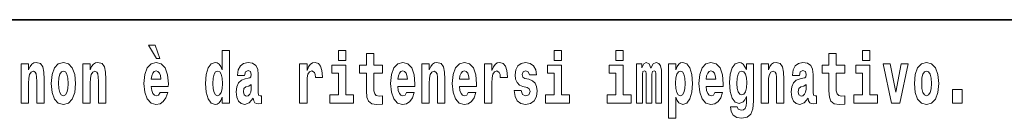
# Model space of a CAD drawing. Extents: x 0 to 420, y 0 to 297.
# Drawn here: x 293 to 314, y 16 to 18 of the extents above; entities that cross this region are included whole.
import ezdxf

# ---------------------------------------------------------------- set-up
doc = ezdxf.new("R2010")
doc.units = 0

msp = doc.modelspace()

# ---------------------------------------------------------------- linework, layer by layer
at = {"color": 7, "lineweight": 35}
msp.add_line((357.812378, 18), (281, 18), dxfattribs=at)
at = {"color": 7, "lineweight": 13}
for points in [[(295.805481, 17.447237), (295.66568, 17.447237), (295.835449, 17.160349), (295.911987, 17.160349)], [(297.262268, 16.325047), (297.262268, 16.193491), (297.420929, 16.193491), (297.420929, 17.331532), (297.262268, 17.331532), (297.262268, 16.914673), (297.230103, 16.985998), (297.19458, 17.036718), (297.154633, 17.065248), (297.108032, 17.074759), (297.023712, 17.043058), (296.957153, 16.954298), (296.913879, 16.811647), (296.898346, 16.61986), (296.913879, 16.426489), (296.957153, 16.282251), (297.023712, 16.193491), (297.108032, 16.163376), (297.155762, 16.172886), (297.195709, 16.201416), (297.230103, 16.252136)], [(299.780853, 17.331532), (299.780853, 17.115969), (299.937286, 17.115969), (299.937286, 17.331532)], [(304.456329, 17.331532), (304.456329, 17.115969), (304.612762, 17.115969), (304.612762, 17.331532)], [(305.792175, 17.331532), (305.792175, 17.115969), (305.948608, 17.115969), (305.948608, 17.331532)], [(311.13559, 17.331532), (311.13559, 17.115969), (311.292023, 17.115969), (311.292023, 17.331532)], [(292.90744, 17.044643), (292.90744, 16.193491), (293.066101, 16.193491), (293.066101, 16.61669), (293.070557, 16.732395), (293.087189, 16.814817), (293.119354, 16.863953), (293.169281, 16.881388), (293.210327, 16.865538), (293.232544, 16.824327), (293.240295, 16.75617), (293.242523, 16.66741), (293.242523, 16.193491), (293.401184, 16.193491), (293.401184, 16.710205), (293.39563, 16.862368), (293.373444, 16.976488), (293.322388, 17.047813), (293.231415, 17.073174), (293.178162, 17.063663), (293.133789, 17.035133), (293.097168, 16.985998), (293.066101, 16.914673), (293.066101, 17.044643)], [(293.556519, 16.618275), (293.574249, 16.423319), (293.626404, 16.280666), (293.709625, 16.193491), (293.820557, 16.163376), (293.93042, 16.193491), (294.013611, 16.280666), (294.065765, 16.423319), (294.084625, 16.618275), (294.065765, 16.811647), (294.013611, 16.955883), (293.929291, 17.043058), (293.819458, 17.074759), (293.709625, 17.043058), (293.626404, 16.955883), (293.574249, 16.811647)], [(294.243286, 17.044643), (294.243286, 16.193491), (294.401947, 16.193491), (294.401947, 16.61669), (294.406403, 16.732395), (294.423035, 16.814817), (294.4552, 16.863953), (294.505127, 16.881388), (294.546204, 16.865538), (294.56839, 16.824327), (294.576141, 16.75617), (294.578369, 16.66741), (294.578369, 16.193491), (294.73703, 16.193491), (294.73703, 16.710205), (294.731476, 16.862368), (294.70929, 16.976488), (294.658264, 17.047813), (294.567261, 17.073174), (294.514008, 17.063663), (294.469635, 17.035133), (294.433014, 16.985998), (294.401947, 16.914673), (294.401947, 17.044643)], [(295.914215, 16.421734), (295.88092, 16.367842), (295.833221, 16.348822), (295.791046, 16.361502), (295.757782, 16.399544), (295.733368, 16.462944), (295.72226, 16.550119), (296.093964, 16.550119), (296.095062, 16.60718), (296.077301, 16.808477), (296.025177, 16.955883), (295.941956, 17.044643), (295.828796, 17.074759), (295.721161, 17.043058), (295.637939, 16.954298), (295.584686, 16.810062), (295.566925, 16.61986), (295.584686, 16.426489), (295.637939, 16.282251), (295.718933, 16.193491), (295.825439, 16.163376), (295.914215, 16.179226), (295.985229, 16.225191), (296.039581, 16.304441), (296.080627, 16.421734)], [(297.747131, 16.787872), (297.764893, 16.870293), (297.821472, 16.898823), (297.873596, 16.876633), (297.891357, 16.813232), (297.884705, 16.764095), (297.862518, 16.74032), (297.822571, 16.73081), (297.760437, 16.7213), (297.676117, 16.6896), (297.615082, 16.630955), (297.578491, 16.546949), (297.566284, 16.437584), (297.578491, 16.323462), (297.615082, 16.236286), (297.673889, 16.183981), (297.753784, 16.163376), (297.849213, 16.196661), (297.932404, 16.296516), (297.944611, 16.239456), (297.967926, 16.201416), (298.00119, 16.182396), (298.04892, 16.174471), (298.112152, 16.187151), (298.112152, 16.351992), (298.085541, 16.347237), (298.050018, 16.367842), (298.043365, 16.432829), (298.043365, 16.810062), (298.03006, 16.925768), (297.990112, 17.008188), (297.920197, 17.057323), (297.821472, 17.074759), (297.726044, 17.054153), (297.655029, 16.998678), (297.609558, 16.911503), (297.595123, 16.800552), (297.595123, 16.787872)], [(298.93985, 17.044643), (298.93985, 16.193491), (299.099609, 16.193491), (299.099609, 16.6262), (299.102936, 16.74032), (299.119598, 16.822742), (299.150665, 16.873463), (299.201691, 16.890898), (299.25827, 16.854443), (299.273804, 16.811647), (299.279358, 16.753), (299.279358, 16.748245), (299.433594, 16.748245), (299.433594, 16.76251), (299.423584, 16.898823), (299.394745, 16.995508), (299.344818, 17.052568), (299.272705, 17.073174), (299.214996, 17.062078), (299.168396, 17.030378), (299.129578, 16.976488), (299.099609, 16.900408), (299.099609, 17.044643)], [(300.733917, 17.016113), (300.544189, 17.016113), (300.544189, 17.264961), (300.387756, 17.264961), (300.387756, 17.016113), (300.239075, 17.016113), (300.239075, 16.838593), (300.387756, 16.838593), (300.387756, 16.459774), (300.397736, 16.323462), (300.433258, 16.231531), (300.500916, 16.180811), (300.607452, 16.163376), (300.733917, 16.171301), (300.733917, 16.351992), (300.660706, 16.345652), (300.600769, 16.358332), (300.565277, 16.396374), (300.548645, 16.458189), (300.544189, 16.540609), (300.544189, 16.838593), (300.733917, 16.838593)], [(301.257629, 16.421734), (301.224335, 16.367842), (301.176636, 16.348822), (301.13446, 16.361502), (301.101166, 16.399544), (301.076752, 16.462944), (301.065674, 16.550119), (301.437347, 16.550119), (301.438477, 16.60718), (301.420715, 16.808477), (301.368561, 16.955883), (301.285339, 17.044643), (301.17218, 17.074759), (301.064575, 17.043058), (300.981354, 16.954298), (300.928101, 16.810062), (300.910339, 16.61986), (300.928101, 16.426489), (300.981354, 16.282251), (301.062347, 16.193491), (301.168854, 16.163376), (301.257629, 16.179226), (301.328613, 16.225191), (301.382996, 16.304441), (301.424042, 16.421734)], [(301.590454, 17.044643), (301.590454, 16.193491), (301.749115, 16.193491), (301.749115, 16.61669), (301.753571, 16.732395), (301.770203, 16.814817), (301.802368, 16.863953), (301.852325, 16.881388), (301.893372, 16.865538), (301.915558, 16.824327), (301.923309, 16.75617), (301.925537, 16.66741), (301.925537, 16.193491), (302.084198, 16.193491), (302.084198, 16.710205), (302.078644, 16.862368), (302.056458, 16.976488), (302.005432, 17.047813), (301.914429, 17.073174), (301.861176, 17.063663), (301.816803, 17.035133), (301.780182, 16.985998), (301.749115, 16.914673), (301.749115, 17.044643)], [(302.593475, 16.421734), (302.560181, 16.367842), (302.512482, 16.348822), (302.470306, 16.361502), (302.437012, 16.399544), (302.412628, 16.462944), (302.40152, 16.550119), (302.773193, 16.550119), (302.774323, 16.60718), (302.756561, 16.808477), (302.704407, 16.955883), (302.621216, 17.044643), (302.508026, 17.074759), (302.400421, 17.043058), (302.3172, 16.954298), (302.263947, 16.810062), (302.246185, 16.61986), (302.263947, 16.426489), (302.3172, 16.282251), (302.398193, 16.193491), (302.5047, 16.163376), (302.593475, 16.179226), (302.664459, 16.225191), (302.718842, 16.304441), (302.759888, 16.421734)], [(302.947388, 17.044643), (302.947388, 16.193491), (303.107178, 16.193491), (303.107178, 16.6262), (303.110504, 16.74032), (303.127136, 16.822742), (303.158203, 16.873463), (303.209229, 16.890898), (303.265839, 16.854443), (303.281372, 16.811647), (303.286896, 16.753), (303.286896, 16.748245), (303.441132, 16.748245), (303.441132, 16.76251), (303.431152, 16.898823), (303.402283, 16.995508), (303.352356, 17.052568), (303.280243, 17.073174), (303.222565, 17.062078), (303.175964, 17.030378), (303.137115, 16.976488), (303.107178, 16.900408), (303.107178, 17.044643)], [(303.872742, 16.531099), (303.916016, 16.500984), (303.931519, 16.443924), (303.907135, 16.374182), (303.836121, 16.347237), (303.768433, 16.378937), (303.741821, 16.467699), (303.590912, 16.467699), (303.606445, 16.337727), (303.654144, 16.241041), (303.730713, 16.183981), (303.835022, 16.163376), (303.942627, 16.183981), (304.021393, 16.241041), (304.070221, 16.332972), (304.086853, 16.456604), (304.074646, 16.551704), (304.041382, 16.624615), (303.984802, 16.67692), (303.904907, 16.70862), (303.818359, 16.729225), (303.777313, 16.75617), (303.76178, 16.813232), (303.78064, 16.868708), (303.832794, 16.892483), (303.893799, 16.867123), (303.918213, 16.805307), (304.070221, 16.805307), (304.070221, 16.808477), (304.053589, 16.916258), (304.006989, 17.000263), (303.932648, 17.054153), (303.835022, 17.073174), (303.737366, 17.054153), (303.666351, 16.998678), (303.621979, 16.913088), (303.607544, 16.802137), (303.618652, 16.710205), (303.651947, 16.637295), (303.7052, 16.58499), (303.778412, 16.554874)], [(306.655396, 16.824327), (306.655396, 16.193491), (306.78186, 16.193491), (306.78186, 16.781532), (306.776306, 16.905163), (306.758575, 16.997093), (306.721954, 17.054153), (306.660919, 17.074759), (306.597687, 17.043058), (306.545532, 16.951128), (306.51004, 17.041473), (306.449005, 17.074759), (306.393524, 17.043058), (306.354706, 16.954298), (306.354706, 17.044643), (306.240417, 17.044643), (306.240417, 16.193491), (306.365784, 16.193491), (306.365784, 16.817987), (306.377991, 16.875048), (306.413513, 16.895653), (306.440125, 16.879803), (306.449005, 16.835423), (306.449005, 16.193491), (306.573273, 16.193491), (306.573273, 16.817987), (306.58548, 16.875048), (306.620972, 16.895653), (306.646515, 16.879803), (306.655396, 16.835423)], [(306.930542, 17.046228), (306.930542, 15.863808), (307.089203, 15.863808), (307.089203, 16.325047), (307.12027, 16.252136), (307.154663, 16.201416), (307.243408, 16.163376), (307.32663, 16.193491), (307.393188, 16.282251), (307.436462, 16.426489), (307.453125, 16.61986), (307.436462, 16.811647), (307.393188, 16.954298), (307.32663, 17.043058), (307.243408, 17.074759), (307.194611, 17.065248), (307.154663, 17.036718), (307.12027, 16.985998), (307.089203, 16.914673), (307.089203, 17.046228)], [(307.936859, 16.421734), (307.903564, 16.367842), (307.855865, 16.348822), (307.813721, 16.361502), (307.780426, 16.399544), (307.756012, 16.462944), (307.744934, 16.550119), (308.116608, 16.550119), (308.117706, 16.60718), (308.099976, 16.808477), (308.047821, 16.955883), (307.9646, 17.044643), (307.85144, 17.074759), (307.743805, 17.043058), (307.660583, 16.954298), (307.60733, 16.810062), (307.5896, 16.61986), (307.60733, 16.426489), (307.660583, 16.282251), (307.741577, 16.193491), (307.848114, 16.163376), (307.936859, 16.179226), (308.007874, 16.225191), (308.062225, 16.304441), (308.103302, 16.421734)], [(308.620331, 16.203001), (308.613678, 16.131676), (308.593689, 16.07937), (308.558197, 16.049255), (308.504944, 16.03816), (308.441681, 16.058765), (308.420624, 16.115826), (308.271942, 16.115826), (308.271942, 16.112656), (308.287476, 16.008045), (308.334076, 15.930379), (308.411743, 15.882828), (308.519348, 15.865393), (308.636963, 15.889168), (308.715729, 15.955739), (308.759003, 16.071445), (308.773438, 16.231531), (308.773438, 17.046228), (308.620331, 17.046228), (308.620331, 16.921013), (308.550415, 17.036718), (308.509369, 17.065248), (308.460541, 17.074759), (308.376221, 17.043058), (308.309662, 16.955883), (308.266388, 16.817987), (308.250854, 16.637295), (308.266388, 16.443924), (308.309662, 16.301271), (308.376221, 16.212511), (308.460541, 16.182396), (308.547089, 16.217266), (308.582611, 16.266401), (308.620331, 16.339312)], [(308.937653, 17.044643), (308.937653, 16.193491), (309.096313, 16.193491), (309.096313, 16.61669), (309.100739, 16.732395), (309.117371, 16.814817), (309.149567, 16.863953), (309.199493, 16.881388), (309.24054, 16.865538), (309.262726, 16.824327), (309.270508, 16.75617), (309.272705, 16.66741), (309.272705, 16.193491), (309.431366, 16.193491), (309.431366, 16.710205), (309.425812, 16.862368), (309.403625, 16.976488), (309.3526, 17.047813), (309.261627, 17.073174), (309.208374, 17.063663), (309.163971, 17.035133), (309.12738, 16.985998), (309.096313, 16.914673), (309.096313, 17.044643)], [(309.769775, 16.787872), (309.787537, 16.870293), (309.844116, 16.898823), (309.896271, 16.876633), (309.914001, 16.813232), (309.907349, 16.764095), (309.885162, 16.74032), (309.845215, 16.73081), (309.783081, 16.7213), (309.698761, 16.6896), (309.637756, 16.630955), (309.601135, 16.546949), (309.588928, 16.437584), (309.601135, 16.323462), (309.637756, 16.236286), (309.696533, 16.183981), (309.776428, 16.163376), (309.871857, 16.196661), (309.955078, 16.296516), (309.967255, 16.239456), (309.99057, 16.201416), (310.023865, 16.182396), (310.071564, 16.174471), (310.134796, 16.187151), (310.134796, 16.351992), (310.108185, 16.347237), (310.072662, 16.367842), (310.06601, 16.432829), (310.06601, 16.810062), (310.052704, 16.925768), (310.012756, 17.008188), (309.942871, 17.057323), (309.844116, 17.074759), (309.748688, 17.054153), (309.677673, 16.998678), (309.632202, 16.911503), (309.617767, 16.800552), (309.617767, 16.787872)], [(310.752808, 17.016113), (310.56308, 17.016113), (310.56308, 17.264961), (310.406647, 17.264961), (310.406647, 17.016113), (310.257965, 17.016113), (310.257965, 16.838593), (310.406647, 16.838593), (310.406647, 16.459774), (310.416626, 16.323462), (310.452118, 16.231531), (310.519806, 16.180811), (310.626312, 16.163376), (310.752808, 16.171301), (310.752808, 16.351992), (310.679565, 16.345652), (310.619659, 16.358332), (310.584167, 16.396374), (310.567505, 16.458189), (310.56308, 16.540609), (310.56308, 16.838593), (310.752808, 16.838593)], [(312.258392, 16.618275), (312.276154, 16.423319), (312.328308, 16.280666), (312.41153, 16.193491), (312.522461, 16.163376), (312.632324, 16.193491), (312.715515, 16.280666), (312.76767, 16.423319), (312.78653, 16.618275), (312.76767, 16.811647), (312.715515, 16.955883), (312.631195, 17.043058), (312.521362, 17.074759), (312.41153, 17.043058), (312.328308, 16.955883), (312.276154, 16.811647)], [(293.820557, 16.886143), (293.86496, 16.868708), (293.898224, 16.817987), (293.918213, 16.73398), (293.925964, 16.61986), (293.918213, 16.504154), (293.898224, 16.420149), (293.86496, 16.369427), (293.820557, 16.353577), (293.775085, 16.369427), (293.741791, 16.421734), (293.721832, 16.507324), (293.715179, 16.6262), (293.721832, 16.73715), (293.74292, 16.817987), (293.776184, 16.868708)], [(295.931976, 16.713375), (295.725586, 16.713375), (295.734467, 16.786285), (295.757782, 16.841763), (295.789948, 16.876633), (295.828796, 16.889313), (295.869843, 16.876633), (295.902008, 16.843348), (295.921997, 16.787872)], [(297.161316, 16.884558), (297.206787, 16.867123), (297.240082, 16.817987), (297.262268, 16.73398), (297.27005, 16.61986), (297.262268, 16.504154), (297.240082, 16.420149), (297.205688, 16.369427), (297.161316, 16.353577), (297.118042, 16.369427), (297.084747, 16.420149), (297.06366, 16.504154), (297.057007, 16.61986), (297.06366, 16.73398), (297.084747, 16.816402), (297.118042, 16.867123)], [(300.108154, 16.369427), (299.937286, 16.369427), (299.937286, 17.016113), (299.636627, 17.016113), (299.636627, 16.838593), (299.780853, 16.838593), (299.780853, 16.369427), (299.591125, 16.369427), (299.591125, 16.193491), (300.108154, 16.193491)], [(301.27536, 16.713375), (301.069, 16.713375), (301.077881, 16.786285), (301.101166, 16.841763), (301.133362, 16.876633), (301.17218, 16.889313), (301.213226, 16.876633), (301.245422, 16.843348), (301.265381, 16.787872)], [(302.611206, 16.713375), (302.404846, 16.713375), (302.413727, 16.786285), (302.437012, 16.841763), (302.469208, 16.876633), (302.508026, 16.889313), (302.549072, 16.876633), (302.581268, 16.843348), (302.601227, 16.787872)], [(304.78363, 16.369427), (304.612762, 16.369427), (304.612762, 17.016113), (304.312103, 17.016113), (304.312103, 16.838593), (304.456329, 16.838593), (304.456329, 16.369427), (304.266602, 16.369427), (304.266602, 16.193491), (304.78363, 16.193491)], [(306.119476, 16.369427), (305.948608, 16.369427), (305.948608, 17.016113), (305.647949, 17.016113), (305.647949, 16.838593), (305.792175, 16.838593), (305.792175, 16.369427), (305.602448, 16.369427), (305.602448, 16.193491), (306.119476, 16.193491)], [(307.190155, 16.884558), (307.23233, 16.867123), (307.265625, 16.816402), (307.286682, 16.73398), (307.294464, 16.61986), (307.286682, 16.504154), (307.265625, 16.420149), (307.23233, 16.369427), (307.190155, 16.353577), (307.143555, 16.369427), (307.109161, 16.421734), (307.088074, 16.507324), (307.081421, 16.6262), (307.088074, 16.73715), (307.110291, 16.817987), (307.144684, 16.867123)], [(307.95462, 16.713375), (307.74826, 16.713375), (307.757111, 16.786285), (307.780426, 16.841763), (307.812592, 16.876633), (307.85144, 16.889313), (307.892487, 16.876633), (307.924652, 16.843348), (307.944641, 16.787872)], [(308.517151, 16.371012), (308.473877, 16.386862), (308.439484, 16.434414), (308.417297, 16.512079), (308.409515, 16.61986), (308.417297, 16.73398), (308.438354, 16.816402), (308.472748, 16.867123), (308.517151, 16.884558), (308.561523, 16.867123), (308.597015, 16.817987), (308.618103, 16.74032), (308.626984, 16.637295), (308.619202, 16.521589), (308.597015, 16.439169), (308.562622, 16.386862)], [(311.462891, 16.369427), (311.292023, 16.369427), (311.292023, 17.016113), (310.991333, 17.016113), (310.991333, 16.838593), (311.13559, 16.838593), (311.13559, 16.369427), (310.945862, 16.369427), (310.945862, 16.193491), (311.462891, 16.193491)], [(311.58493, 17.044643), (311.76355, 16.193491), (311.946625, 16.193491), (312.123047, 17.044643), (311.975464, 17.044643), (311.85675, 16.432829), (311.733612, 17.044643)], [(312.522461, 16.886143), (312.566833, 16.868708), (312.600128, 16.817987), (312.620117, 16.73398), (312.627869, 16.61986), (312.620117, 16.504154), (312.600128, 16.420149), (312.566833, 16.369427), (312.522461, 16.353577), (312.47699, 16.369427), (312.443695, 16.421734), (312.423706, 16.507324), (312.417053, 16.6262), (312.423706, 16.73715), (312.444794, 16.817987), (312.478088, 16.868708)], [(297.88913, 16.497814), (297.88028, 16.432829), (297.856964, 16.383692), (297.822571, 16.351992), (297.781525, 16.342482), (297.736023, 16.369427), (297.719391, 16.439169), (297.732697, 16.507324), (297.772644, 16.543779), (297.840332, 16.562799), (297.88913, 16.596085)], [(309.911804, 16.497814), (309.902924, 16.432829), (309.879608, 16.383692), (309.845215, 16.351992), (309.804169, 16.342482), (309.758667, 16.369427), (309.742035, 16.439169), (309.755341, 16.507324), (309.795288, 16.543779), (309.862976, 16.562799), (309.911804, 16.596085)], [(313.088318, 16.485134), (313.088318, 16.193491), (313.29248, 16.193491), (313.29248, 16.485134)]]:
    msp.add_lwpolyline(points, close=True, dxfattribs=at)

doc.saveas('drawing.dxf')
